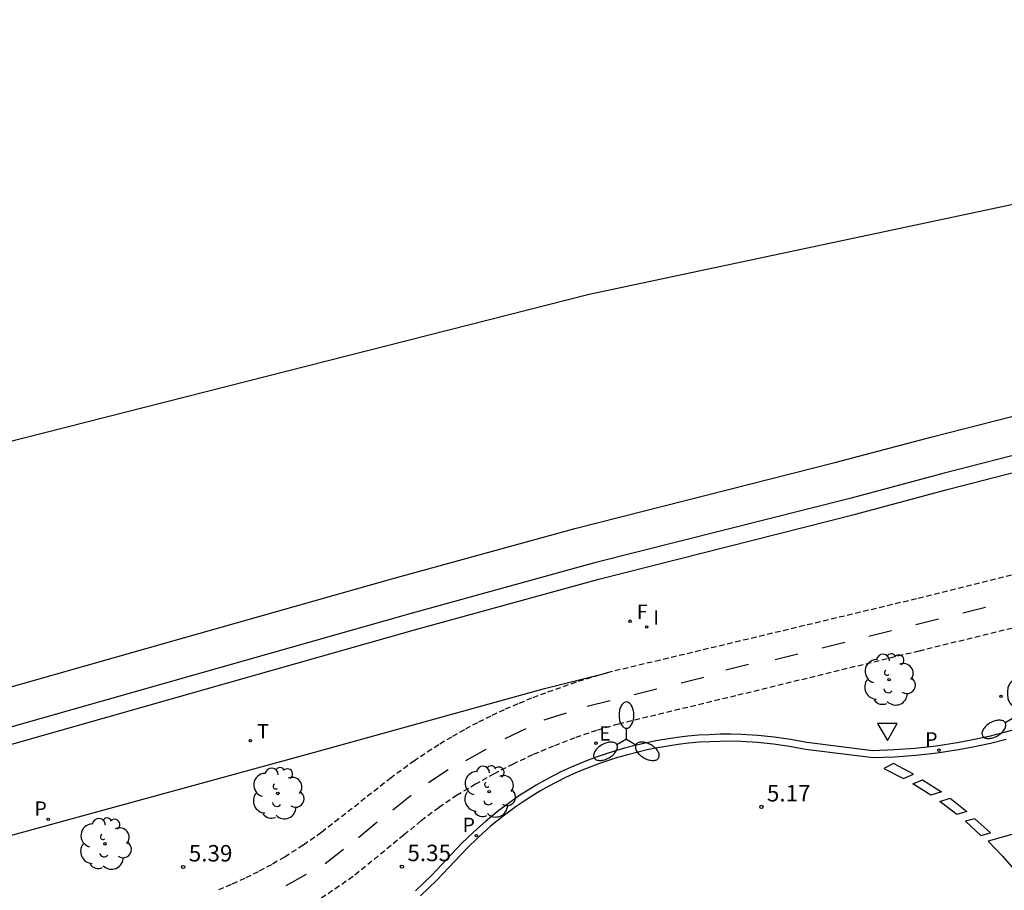
# Model space of a CAD drawing. Units: metres. Extents: x 583943 to 584724, y 4794743 to 4795350.
# Drawn here: x 583989 to 584034, y 4795217 to 4795257 of the extents above; entities that cross this region are included whole.
import ezdxf

# ---------------------------------------------------------------- set-up
doc = ezdxf.new("R2010")
doc.units = ezdxf.units.M
doc.header["$LTSCALE"] = 0.5
doc.linetypes.add('TRAZOS_NORMALES', pattern=[0.75, 0.5, -0.25])
doc.layers.get('0').update_dxf_attribs({"color": 11, "linetype": 'CONTINUOUS'})
for name, color, linetype in [('020204', 9, 'CONTINUOUS'), ('020308', 9, 'CONTINUOUS'), ('060112', 1, 'TRAZOS_NORMALES'), ('060113', 4, 'CONTINUOUS'), ('070105', 6, 'CONTINUOUS'), ('070116', 7, 'CONTINUOUS'), ('100116', 9, 'CONTINUOUS'), ('100202', 3, 'CONTINUOUS'), ('210205', 4, 'CONTINUOUS'), ('210305', 4, 'CONTINUOUS'), ('220207', 9, 'CONTINUOUS'), ('220307', 9, 'CONTINUOUS'), ('240204', 9, 'CONTINUOUS'), ('240304', 9, 'CONTINUOUS'), ('250205', 9, 'CONTINUOUS'), ('260101', 9, 'CONTINUOUS'), ('260203', 9, 'CONTINUOUS'), ('260205', 9, 'CONTINUOUS'), ('260303', 9, 'CONTINUOUS'), ('270204', 9, 'CONTINUOUS'), ('270304', 9, 'CONTINUOUS')]:
    doc.layers.add(name, color=color, linetype=linetype)
doc.layers.add('ambito', color=4, linetype='CONTINUOUS', lineweight=30)
doc.styles.add('ARIAL', font='arial.ttf')
doc.styles.add('ROMANS', font='ROMANS')

# ---------------------------------------------------------------- blocks, each defined once
blk = doc.blocks.new('SETRA')
at = {"linetype": 'Continuous'}
blk.add_lwpolyline([(0.451, 0.26), (-0.45, 0.26), (-0.001, -0.52)], close=True, dxfattribs=at)
blk = doc.blocks.new('FAROLM')
for q in [(0, 0.5), (0.433, -0.25), (-0.433, -0.25)]:
    blk.add_line((0, 0), q)
for points in [[(0, 0.5, 0.159986), (0.117, 0.538, 0.106322), (0.238, 0.675, 0.071006), (0.309, 0.858, 0.057309), (0.337, 1.099, 0.057309), (0.309, 1.339, 0.071006), (0.238, 1.522, 0.106322), (0.117, 1.659, 0.159986), (0, 1.697, 0.159986), (-0.117, 1.659, 0.106322), (-0.238, 1.522, 0.071006), (-0.309, 1.339, 0.057309), (-0.337, 1.099, 0.057309), (-0.309, 0.858, 0.071006), (-0.238, 0.675, 0.106322), (-0.117, 0.538, 0.159986)], [(-0.433, -0.25, 0.159986), (-0.525, -0.168, 0.106322), (-0.704, -0.131, 0.071006), (-0.898, -0.161, 0.057309), (-1.12, -0.258, 0.057309), (-1.315, -0.402, 0.071006), (-1.437, -0.555, 0.106322), (-1.495, -0.728, 0.159986), (-1.47, -0.849, 0.159986), (-1.378, -0.931, 0.106322), (-1.199, -0.967, 0.071006), (-1.005, -0.937, 0.057309), (-0.783, -0.841, 0.057309), (-0.588, -0.697, 0.071006), (-0.466, -0.544, 0.106322), (-0.408, -0.371, 0.159986)], [(0.433, -0.25, 0.159986), (0.408, -0.371, 0.106322), (0.466, -0.544, 0.071006), (0.588, -0.697, 0.057309), (0.783, -0.841, 0.057309), (1.005, -0.937, 0.071006), (1.199, -0.967, 0.106322), (1.378, -0.931, 0.159986), (1.47, -0.849, 0.159986), (1.495, -0.728, 0.106322), (1.437, -0.555, 0.071006), (1.315, -0.402, 0.057309), (1.12, -0.258, 0.057309), (0.898, -0.161, 0.071006), (0.704, -0.131, 0.106322), (0.525, -0.168, 0.159986)]]:
    blk.add_lwpolyline(points, format="xyb", close=True)
blk = doc.blocks.new('COTAPU')
blk.add_circle((0, 0), 0.075)
blk = doc.blocks.new('PLUVI3')
blk.add_circle((0, 0), 0.055)
blk = doc.blocks.new('REGALU')
blk.add_circle((0, 0), 0.055)
blk = doc.blocks.new('REGTRA')
blk.add_circle((0, 0), 0.055)
blk = doc.blocks.new('OPTICA')
blk.add_circle((0, 0), 0.055)
blk = doc.blocks.new('REIND')
blk.add_circle((0, 0), 0.055)
blk = doc.blocks.new('ARBOL')
blk.add_circle((0, 0), 0.0587)
for centre, radius, start, end in [((-0.564, 0.381), 0.532, 92.28, 254.58), ((-0.28, 0.855), 0.3, 359.2878, 173.6078), ((0.097, 0.97), 0.21, 23.1565, 160.4665), ((0.438, 0.881), 0.24, 301.578, 139.328), ((0.656, 0.288), 0.443, 319.8556, 114.7656), ((-0.091, 0.321), 0.12, 119.14, 310.56), ((0.819, -0.249), 0.383, 235.5275, 62.0275), ((-0.556, -0.339), 0.555, 142.64, 266.54), ((-0.039, -0.384), 0.21, 189.64, 323.88), ((0.299, -0.624), 0.532, 224.67, 0.24), ((-0.301, -0.676), 0.45, 213.78, 295.32)]:
    blk.add_arc(centre, radius, start, end)

msp = doc.modelspace()

# ---------------------------------------------------------------- linework, layer by layer
at = {"layer": '060112'}
for points in [[(584041.951, 4795233.634, 5.319), (584029.635, 4795230.538, 5.333), (584015.539, 4795227.166, 5.402), (584014.128, 4795226.738, 5.398), (584012.738, 4795226.245, 5.394), (584012.104, 4795226.007, 5.397), (584011.476, 4795225.753, 5.4), (584010.856, 4795225.483, 5.403), (584010.242, 4795225.196, 5.407), (584009.637, 4795224.893, 5.41), (584009.04, 4795224.574, 5.413), (584008.451, 4795224.24, 5.416), (584007.871, 4795223.89, 5.419), (584006.766, 4795223.163, 5.42), (584005.7, 4795222.381, 5.42), (584003.331, 4795220.511, 5.447), (584002.532, 4795219.889, 5.445), (584001.703, 4795219.307, 5.444), (584000.847, 4795218.765, 5.442), (584000.255, 4795218.423, 5.439), (583999.652, 4795218.101, 5.436), (583999.038, 4795217.799, 5.433), (583998.415, 4795217.517, 5.43), (583997.783, 4795217.255, 5.427)], [(584037.634, 4795230.082, 5.27), (584029.75, 4795228.158, 5.271), (584021.405, 4795226.121, 5.298), (584016.055, 4795224.831, 5.344), (584015.058, 4795224.535, 5.341), (584014.072, 4795224.201, 5.337), (584013.1, 4795223.831, 5.334), (584012.142, 4795223.424, 5.331), (584011.26, 4795223.011, 5.334), (584010.393, 4795222.567, 5.336), (584009.542, 4795222.093, 5.339), (584008.709, 4795221.589, 5.342), (584007.874, 4795221.02, 5.35), (584007.064, 4795220.415, 5.358), (584006.282, 4795219.775, 5.366), (584003.971, 4795217.879, 5.399), (584002.286, 4795216.727, 5.372)]]:
    msp.add_polyline3d(points, dxfattribs=at)
at = {"layer": '060113'}
msp.add_polyline3d([(584033.712, 4795224.133, 5.161), (584032.992, 4795223.953, 5.158), (584032.268, 4795223.795, 5.156), (584031.538, 4795223.658, 5.153), (584030.572, 4795223.511, 5.153), (584029.601, 4795223.401, 5.154), (584028.626, 4795223.33, 5.154), (584027.655, 4795223.297, 5.155), (584024.57, 4795223.674, 5.171), (584023.841, 4795223.811, 5.178), (584023.114, 4795223.917, 5.185), (584022.384, 4795223.991, 5.193), (584021.649, 4795224.033, 5.2), (584021.17, 4795224.045, 5.205), (584020.69, 4795224.043, 5.21), (584020.21, 4795224.028, 5.216), (584019.731, 4795223.999, 5.221), (584019.253, 4795223.956, 5.226), (584018.776, 4795223.9, 5.231), (584018.301, 4795223.831, 5.236), (584017.828, 4795223.748, 5.241), (584017.357, 4795223.651, 5.247), (584016.89, 4795223.542, 5.252), (584016.424, 4795223.419, 5.257), (584016.01, 4795223.302, 5.26), (584015.601, 4795223.175, 5.263), (584015.196, 4795223.037, 5.266), (584014.794, 4795222.888, 5.269), (584014.397, 4795222.728, 5.272), (584014.004, 4795222.558, 5.275), (584013.616, 4795222.377, 5.279), (584013.233, 4795222.185, 5.282), (584012.855, 4795221.983, 5.285), (584012.483, 4795221.772, 5.288), (584012.117, 4795221.55, 5.291), (584011.756, 4795221.318, 5.294), (584011.404, 4795221.078, 5.297), (584010.807, 4795220.638, 5.301), (584010.233, 4795220.172, 5.306), (584009.681, 4795219.679, 5.31), (584009.147, 4795219.156, 5.315), (584007.788, 4795217.718, 5.344), (584007.047, 4795217, 5.346)], dxfattribs=at)
at = {"layer": '070105'}
for points in [[(584035.158, 4795237.357, 5.419), (584030.895, 4795236.269, 5.43), (584026.653, 4795235.13, 5.441), (584014.972, 4795232.171, 5.479), (584006.564, 4795229.854, 5.49), (583996.875, 4795227.111, 5.46), (583985.435, 4795223.857, 5.354), (583975.651, 4795221.199, 4.925), (583974.464, 4795220.947, 5.245), (583973.282, 4795220.756, 5.226), (583972.091, 4795220.614, 5.208), (583971.361, 4795220.554, 5.19), (583970.627, 4795220.512, 5.172), (583969.891, 4795220.49, 5.154), (583969.156, 4795220.487, 5.135), (583968.421, 4795220.504, 5.117), (583967.686, 4795220.54, 5.099), (583966.943, 4795220.597, 5.081), (583965.762, 4795220.687, 5.056), (583964.595, 4795220.811, 5.032), (583963.432, 4795220.969, 5.007), (583962.287, 4795221.159, 4.983), (583960.241, 4795221.641, 4.925), (583956.248, 4795222.97, 4.808)], [(583985.642, 4795223.13, 5.354), (583997.081, 4795226.383, 5.46), (584006.765, 4795229.125, 5.49), (584015.158, 4795231.438, 5.479), (584026.849, 4795234.4, 5.441), (584031.086, 4795235.537, 5.43), (584035.337, 4795236.622, 5.419)]]:
    msp.add_polyline3d(points, dxfattribs=at)
at = {"layer": '070116'}
msp.add_polyline3d([(583957.432, 4795224.483, 1.017), (583961.402, 4795223.166, 1.131), (583962.903, 4795222.817, 1.175), (583963.966, 4795222.64, 1.199), (583965.077, 4795222.489, 1.224), (583966.192, 4795222.371, 1.248), (583967.346, 4795222.283, 1.273), (583968.066, 4795222.228, 1.291), (583968.753, 4795222.194, 1.309), (583969.441, 4795222.178, 1.327), (583970.13, 4795222.181, 1.345), (583970.818, 4795222.201, 1.364), (583971.505, 4795222.24, 1.382), (583972.18, 4795222.297, 1.4), (583973.303, 4795222.43, 1.418), (583974.796, 4795222.785, 1.469), (583984.587, 4795225.443, 1.56), (583996.031, 4795228.697, 1.666), (584005.742, 4795231.447, 1.696), (584014.135, 4795233.76, 1.685), (584025.907, 4795236.743, 1.647), (584030.335, 4795237.916, 1.654), (584034.628, 4795239.011, 1.643)], dxfattribs=at)
at = {"layer": '100116'}
for points in [[(583983.547, 4795218.438, 5.274), (583990.368, 4795220.302, 5.352), (584002.171, 4795223.532, 5.448), (584012.694, 4795226.459, 5.392), (584015.539, 4795227.166, 5.402)], [(584034.33, 4795224.641, 5.163), (584033.626, 4795224.443, 5.161), (584032.916, 4795224.265, 5.158), (584032.201, 4795224.109, 5.156), (584031.482, 4795223.974, 5.153), (584030.528, 4795223.829, 5.153), (584029.569, 4795223.721, 5.154), (584028.607, 4795223.651, 5.155), (584027.643, 4795223.618, 5.155), (584024.63, 4795223.989, 5.171), (584023.895, 4795224.128, 5.178), (584023.154, 4795224.235, 5.185), (584022.409, 4795224.31, 5.193), (584021.662, 4795224.354, 5.2), (584021.173, 4795224.366, 5.205), (584020.683, 4795224.364, 5.21), (584020.194, 4795224.348, 5.216), (584019.705, 4795224.319, 5.221), (584019.218, 4795224.275, 5.226), (584018.732, 4795224.218, 5.231), (584018.247, 4795224.147, 5.236), (584017.765, 4795224.063, 5.241), (584017.286, 4795223.965, 5.247), (584016.809, 4795223.853, 5.252), (584016.336, 4795223.728, 5.257), (584015.915, 4795223.61, 5.26), (584015.498, 4795223.48, 5.263), (584015.084, 4795223.339, 5.266), (584014.674, 4795223.187, 5.269), (584014.269, 4795223.023, 5.272), (584013.868, 4795222.849, 5.275), (584013.471, 4795222.665, 5.279), (584013.08, 4795222.469, 5.282), (584012.695, 4795222.263, 5.285), (584012.315, 4795222.047, 5.288), (584011.941, 4795221.821, 5.291), (584011.573, 4795221.584, 5.294), (584011.212, 4795221.338, 5.297), (584010.604, 4795220.89, 5.301), (584010.018, 4795220.414, 5.306), (584009.454, 4795219.911, 5.311), (584008.915, 4795219.383, 5.315), (584007.557, 4795217.946, 5.344), (584006.82, 4795217.231, 5.346)]]:
    msp.add_polyline3d(points, dxfattribs=at)
at = {"layer": '260101'}
for points in [[(584031.738, 4795229.9, 5.365), (584032.773, 4795230.157, 5.361)], [(584029.601, 4795229.368, 5.37), (584030.636, 4795229.625, 5.366)], [(584027.463, 4795228.836, 5.375), (584028.498, 4795229.093, 5.371)], [(584025.326, 4795228.304, 5.38), (584026.361, 4795228.562, 5.376)], [(584023.188, 4795227.772, 5.385), (584024.224, 4795228.03, 5.381)], [(584020.951, 4795227.299, 5.39), (584021.986, 4795227.556, 5.39)], [(584018.914, 4795226.709, 5.395), (584019.949, 4795226.966, 5.391)], [(584016.776, 4795226.177, 5.4), (584017.811, 4795226.434, 5.396)], [(584014.639, 4795225.645, 5.405), (584015.674, 4795225.903, 5.401)], [(584012.678, 4795225.022, 5.411), (584013.695, 4795225.345, 5.407)], [(584010.896, 4795224.173, 0.002), (584011.859, 4795224.632, -0.002)], [(584009.101, 4795223.178, 0.002), (584010.039, 4795223.686, -0.002)], [(584041.881, 4795223.309, 5.125), (584039.241, 4795221.925, 5.138), (584038.288, 4795221.443, 5.136), (584037.317, 4795220.999, 5.134), (584036.33, 4795220.593, 5.132), (584035.264, 4795220.206, 5.126), (584034.184, 4795219.859, 5.12), (584032.894, 4795219.5, 5.122)], [(584007.412, 4795222.174, 5.419), (584008.304, 4795222.759, 5.415)], [(584005.783, 4795220.921, 5.434), (584006.613, 4795221.591, 5.43)], [(584004.221, 4795219.669, 5.454), (584005.066, 4795220.37, 5.446)], [(584032.891, 4795219.498, 5.111), (584033.547, 4795218.816, 5.122), (584034.166, 4795218.102, 5.132), (584034.807, 4795217.277, 5.129), (584035.399, 4795216.416, 5.126)], [(584002.701, 4795218.473, 5.468), (584003.539, 4795219.133, 5.464)], [(584000.923, 4795217.473, 5.41), (584001.859, 4795217.985, 5.406)]]:
    msp.add_polyline3d(points, dxfattribs=at)
for points in [[(584028.58, 4795223.031, 5.029), (584028.141, 4795222.814, 5.033), (584029.031, 4795222.345, 5.057), (584029.485, 4795222.548, 5.036)], [(584029.902, 4795222.287, 5.034), (584030.774, 4795221.75, 5.042), (584030.28, 4795221.598, 5.054), (584029.467, 4795222.112, 5.068)], [(584031.16, 4795221.45, 5.061), (584031.916, 4795220.843, 5.084), (584031.467, 4795220.718, 5.074), (584030.696, 4795221.297, 5.057)], [(584032.283, 4795220.519, 5.098), (584031.859, 4795220.402, 5.105), (584032.563, 4795219.76, 5.111), (584033.006, 4795219.869, 5.102)]]:
    msp.add_polyline3d(points, close=True, dxfattribs=at)
at = {"layer": 'ambito', "color": 4, "elevation": 3.16}
msp.add_lwpolyline([(584041.604, 4795176.151), (584032.944, 4795181.368), (584031.412, 4795182.271), (584030.57, 4795182.7), (584030.207, 4795183.364), (584021.193, 4795185.869), (584006.423, 4795189.23), (584005.4, 4795189.28), (583994.515, 4795191.702), (583987.22, 4795193.96), (583986.02, 4795194.135), (583978.619, 4795197.128), (583969.677, 4795200.781), (583960.68, 4795204.5), (583943.044, 4795209.434), (583943.429, 4795225.323), (583952.6, 4795229.98), (583957.216, 4795229.711), (583958.96, 4795230.09), (583976.182, 4795234.627), (584014.727, 4795244.42), (584073.576, 4795256.926)], dxfattribs=at)

# ---------------------------------------------------------------- block references
at = {"layer": '020204'}
for p in [(584022.566, 4795221.055, 5.165), (583996.241, 4795218.319, 5.393), (584006.197, 4795218.334, 5.348)]:
    msp.add_blockref('COTAPU', p, dxfattribs=at)
at = {"layer": '100202'}
for p in [(584028.38, 4795226.855, 5.215), (584000.543, 4795221.672, 5.358), (584010.172, 4795221.751, 5.302), (583992.676, 4795219.372, 5.302)]:
    msp.add_blockref('ARBOL', p, dxfattribs=at)
at = {"layer": '210205'}
for p in [(584030.649, 4795223.642, 5.038), (583990.089, 4795220.49, 5.283), (584009.583, 4795219.748, 5.213)]:
    msp.add_blockref('PLUVI3', p, dxfattribs=at)
at = {"layer": '220207'}
for p in [(584033.477, 4795226.093, 5.232), (584015.035, 4795223.96, 5.324)]:
    msp.add_blockref('REGALU', p, dxfattribs=at)
at = {"layer": '240204'}
msp.add_blockref('OPTICA', (584016.589, 4795229.518, 5.435), dxfattribs=at)
at = {"layer": '250205'}
for p in [(584034.104, 4795225.14, 5.066), (584016.42, 4795224.14, 5.261)]:
    msp.add_blockref('FAROLM', p, dxfattribs=at)
at = {"layer": '260203'}
msp.add_blockref('REGTRA', (583999.298, 4795224.075, 5.402), dxfattribs=at)
at = {"layer": '260205'}
msp.add_blockref('SETRA', (584028.304, 4795224.601, 5.159), dxfattribs=at)
at = {"layer": '270204'}
msp.add_blockref('REIND', (584017.339, 4795229.252, 5.424), dxfattribs=at)

# ---------------------------------------------------------------- texts
at = {"layer": '020308', "style": 'ARIAL'}
for s, p in [('5.17', (584022.816, 4795221.305)), ('5.39', (583996.491, 4795218.569)), ('5.35', (584006.447, 4795218.584))]:
    msp.add_text(s, height=0.75, dxfattribs=at).set_placement(p)
at = {"layer": '210305', "style": 'ROMANS'}
for p in [(584030.025, 4795223.807), (583989.465, 4795220.655), (584008.959, 4795219.913)]:
    msp.add_text('P', height=0.65, dxfattribs=at).set_placement(p)
at = {"layer": '220307', "style": 'ROMANS'}
msp.add_text('E', height=0.65, dxfattribs=at).set_placement((584015.181, 4795224.082))
at = {"layer": '240304', "style": 'ROMANS'}
msp.add_text('F', height=0.65, dxfattribs=at).set_placement((584016.895, 4795229.624))
at = {"layer": '260303', "style": 'ROMANS'}
msp.add_text('T', height=0.65, dxfattribs=at).set_placement((583999.604, 4795224.181))
at = {"layer": '270304', "style": 'ROMANS'}
msp.add_text('I', height=0.65, dxfattribs=at).set_placement((584017.645, 4795229.358))

doc.saveas('drawing.dxf')
